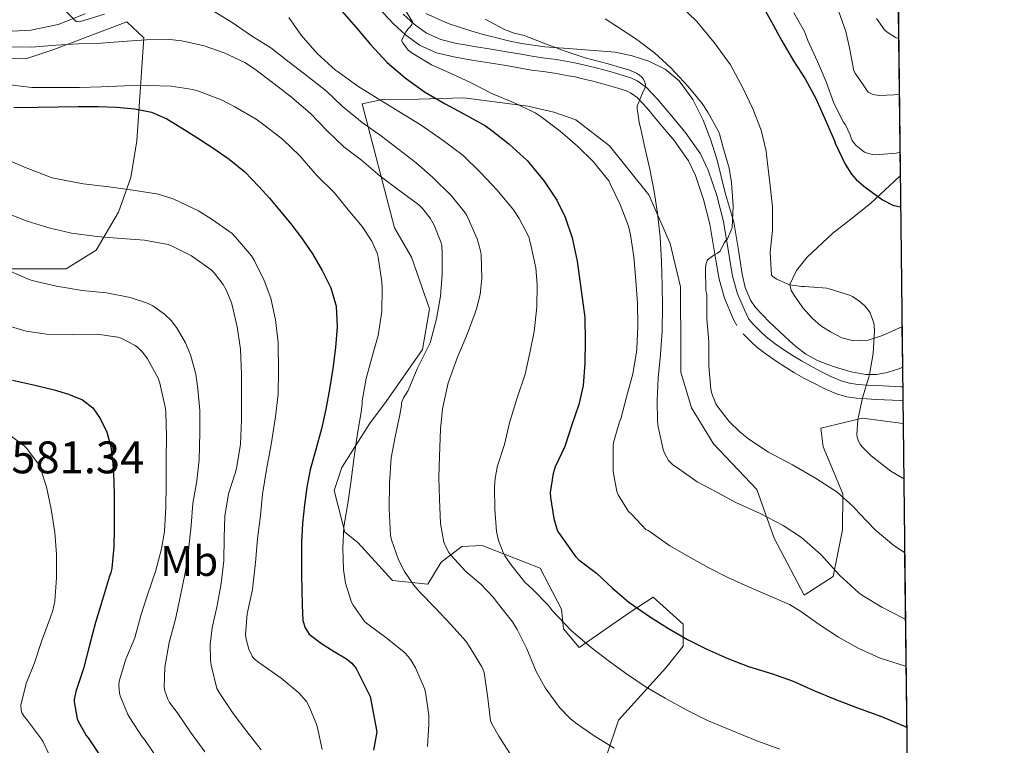
# Model space of a CAD drawing. Units: metres. Extents: x 576361 to 579809, y 4761246 to 4765911.
# Drawn here: x 579578 to 579809, y 4763245 to 4763415 of the extents above; entities that cross this region are included whole.
import ezdxf
from ezdxf.enums import TextEntityAlignment as Align

# ---------------------------------------------------------------- set-up
doc = ezdxf.new("R2010")
doc.units = ezdxf.units.M
doc.header["$MEASUREMENT"] = 0
doc.linetypes.add('DGN Style 3', pattern=[108.77482, 77.69630000000001, -31.07852])
for name, color, linetype, lineweight in [('Nivel 21', 7, 'Continuous', 0), ('Nivel 35', 7, 'Continuous', 0), ('Nivel 37', 7, 'Continuous', 0), ('Nivel 4', 7, 'Continuous', 0), ('Nivel 41', 7, 'Continuous', 0), ('Nivel 49', 7, 'Continuous', 0), ('Nivel 5', 7, 'Continuous', 0), ('Nivel 57', 7, 'Continuous', 0), ('Nivel 61', 7, 'Continuous', 0)]:
    doc.layers.add(name, color=color, linetype=linetype, lineweight=lineweight)
doc.styles.add('Style-Arial', font='txt')
doc.styles.add('Style-Arial Narrow', font='txt')

msp = doc.modelspace()

# ---------------------------------------------------------------- linework, layer by layer
at = {"layer": 'Nivel 21', "color": 7, "linetype": 'Continuous', "lineweight": 0}
for points in [[(579661.0899999999, 4763419.16, 521.05), (579665.9200000018, 4763414.09, 519.64), (579668.7100000009, 4763411.49, 518.94), (579672, 4763409.109999999, 518.23), (579675.9899999984, 4763407.310000001, 517.5), (579680.0399999991, 4763406.34, 516.84), (579682.2100000009, 4763405.949999999, 516.62), (579684.3099999987, 4763405.59, 516.57), (579688.3500000015, 4763404.93, 516.5600000000001), (579692.370000001, 4763404.27, 516.55), (579695.3200000003, 4763403.76, 516.54), (579698.3399999999, 4763403.24, 516.54), (579701.0799999982, 4763402.859999999, 516.42), (579703.7100000009, 4763402.5, 516.3), (579705.3399999999, 4763402.220000001, 516.29), (579707, 4763401.91, 516.28), (579708.5700000003, 4763401.6, 516.25), (579710.1099999994, 4763401.26, 516.23), (579712.4299999997, 4763400.689999999, 516.21), (579714.7600000016, 4763400.07, 516.1800000000001), (579716.9499999993, 4763399.439999999, 516.17), (579719.1400000006, 4763398.790000001, 516.17), (579720.5399999991, 4763398.359999999, 516.12), (579721.5899999999, 4763397.91, 515.96), (579723.1600000001, 4763396.779999999, 515.5), (579725.5100000016, 4763394.279999999, 514.65), (579727.9299999997, 4763391.32, 513.86), (579731.8900000006, 4763386.689999999, 512.85), (579735.1999999993, 4763381.890000001, 511.93), (579736.8299999982, 4763378.470000001, 511.37), (579738.7399999984, 4763372.82, 510.56), (579740.2699999996, 4763366.99, 509.83), (579741.6600000001, 4763358.57, 508.95), (579742.3900000006, 4763354.119999999, 508.53), (579743.6700000018, 4763349.640000001, 508.09), (579744.5199999996, 4763347.58, 507.85)], [(579576.3200000003, 4763412.35, 537.45), (579580.6999999993, 4763412.609999999, 536.8), (579587.120000001, 4763413.939999999, 535.77), (579593.4699999988, 4763416.43, 534.78)], [(579748.0300000012, 4763341.290000001, 507.34), (579749.0399999991, 4763340.300000001, 507.24), (579750.129999999, 4763339.210000001, 507.19), (579751.3900000006, 4763338.08, 507.19), (579753.7300000004, 4763336.310000001, 507.34), (579756.0599999987, 4763334.710000001, 507.46), (579758.0500000007, 4763333.4, 507.3), (579760.1000000015, 4763332.119999999, 506.98), (579762.3099999987, 4763330.890000001, 506.53), (579764.5100000016, 4763329.73, 506.1), (579767.120000001, 4763328.41, 505.85), (579770, 4763327.140000001, 505.61), (579772.3999999985, 4763326.470000001, 505.28), (579774.6999999993, 4763326.189999999, 504.94), (579777.0799999982, 4763326.02, 504.76), (579779.370000001, 4763325.869999999, 504.58), (579785, 4763325.58, 503.29), (579785.5700000003, 4763325.550000001, 503.15)]]:
    msp.add_polyline3d(points, dxfattribs=at)
at = {"layer": 'Nivel 21', "color": 7, "linetype": 'DGN Style 3', "lineweight": 0}
for points in [[(579668.1999999993, 4763416.380000001, 519.64), (579670.7699999996, 4763413.99, 518.94), (579673.629999999, 4763411.92, 518.23), (579677.0399999991, 4763410.380000001, 517.5), (579680.6999999993, 4763409.5, 516.84), (579682.7699999996, 4763409.140000001, 516.62), (579684.8399999999, 4763408.779999999, 516.57), (579688.870000001, 4763408.119999999, 516.5600000000001), (579692.8999999985, 4763407.449999999, 516.55), (579695.870000001, 4763406.939999999, 516.54), (579698.8399999999, 4763406.43, 516.54), (579701.5199999996, 4763406.060000001, 516.42), (579704.1999999993, 4763405.689999999, 516.3), (579705.9100000001, 4763405.4, 516.29), (579707.6099999994, 4763405.09, 516.28), (579709.2300000004, 4763404.76, 516.25), (579710.8399999999, 4763404.41, 516.23), (579713.2399999984, 4763403.82, 516.21), (579715.620000001, 4763403.18, 516.1800000000001), (579717.8500000015, 4763402.550000001, 516.17), (579720.0700000003, 4763401.890000001, 516.17), (579721.6700000018, 4763401.4, 516.12), (579723.1900000013, 4763400.73, 515.96), (579725.3000000007, 4763399.220000001, 515.5), (579727.9400000013, 4763396.42, 514.65), (579730.4100000001, 4763393.390000001, 513.86), (579734.4499999993, 4763388.66, 512.85), (579738.0100000016, 4763383.52, 511.93), (579739.8299999982, 4763379.689999999, 511.37), (579741.8399999999, 4763373.74, 510.56), (579743.4299999997, 4763367.66, 509.83), (579744.8500000015, 4763359.1, 508.95), (579745.5500000007, 4763354.83, 508.53), (579746.7300000004, 4763350.699999999, 508.09), (579747.4899999984, 4763348.859999999, 507.85), (579748.3099999987, 4763347.040000001, 507.64), (579748.8299999982, 4763345.869999999, 507.54), (579749.4200000018, 4763344.720000001, 507.45), (579750.3000000007, 4763343.6, 507.34), (579751.3200000003, 4763342.59, 507.24), (579752.3599999994, 4763341.550000001, 507.19), (579753.4499999993, 4763340.57, 507.19), (579755.620000001, 4763338.93, 507.34), (579757.8599999994, 4763337.390000001, 507.46), (579759.7899999991, 4763336.119999999, 507.3), (579761.7399999984, 4763334.91, 506.98), (579763.8500000015, 4763333.73, 506.53), (579765.9899999984, 4763332.6, 506.1), (579768.5, 4763331.33, 505.85), (579771.1000000015, 4763330.189999999, 505.61), (579773.0300000012, 4763329.65, 505.28), (579775.0199999996, 4763329.4, 504.94), (579777.2899999991, 4763329.24, 504.76), (579779.5599999987, 4763329.1, 504.58), (579785.1799999997, 4763328.810000001, 503.29), (579785.5300000012, 4763328.790000001, 503.2)], [(579744.5199999996, 4763347.58, 507.85), (579745.3599999994, 4763345.720000001, 507.64), (579745.9100000001, 4763344.48, 507.54), (579746.5399999991, 4763343.25, 507.45)]]:
    msp.add_polyline3d(points, dxfattribs=at)
at = {"layer": 'Nivel 35', "color": 92, "linetype": 'DGN Style 3', "lineweight": 0}
for points in [[(579785.4800000004, 4763333.42, 507.46), (579784.870000001, 4763333.16, 507.58), (579781.9299999997, 4763332.199999999, 508.07), (579779.4100000001, 4763331.68, 508.33), (579776.8900000006, 4763331.68, 508.58), (579773.4299999997, 4763332.359999999, 508.93), (579769.9899999984, 4763333.359999999, 509.29), (579767.7199999988, 4763334.109999999, 509.56), (579765.5300000012, 4763335, 509.86), (579762.8299999982, 4763336.5, 510.34), (579760.3599999994, 4763338.35, 510.79), (579759.0100000016, 4763339.550000001, 510.96), (579757.6900000013, 4763340.779999999, 511.11), (579754.25, 4763344.029999999, 511.58), (579750.9699999988, 4763347.449999999, 512.15), (579749.75, 4763349.199999999, 512.5600000000001), (579748.5700000003, 4763352.140000001, 513.38), (579747.8000000007, 4763355.25, 514.12), (579746.8999999985, 4763361.41, 515.16), (579745.8599999994, 4763367.529999999, 516.22), (579744.8500000015, 4763370.949999999, 516.92), (579743.8500000015, 4763374.380000001, 517.62), (579742.9200000018, 4763378.210000001, 518.19), (579741.9899999984, 4763382.040000001, 518.6), (579740.4699999988, 4763386.790000001, 518.98), (579738.629999999, 4763391.470000001, 519.21), (579736.2600000016, 4763396.279999999, 519.04), (579733.0199999996, 4763400.67, 518.9), (579729.7300000004, 4763403.449999999, 519.4), (579725.8999999985, 4763405.32, 519.9), (579722, 4763406.6, 519.97), (579718.0199999996, 4763407.439999999, 520.07), (579706.9699999988, 4763408.279999999, 520.67), (579701.4499999993, 4763408.65, 520.99), (579695.9800000004, 4763409.449999999, 521.34), (579692.9299999997, 4763410.130000001, 521.55), (579689.8999999985, 4763410.859999999, 521.82), (579686.9800000004, 4763411.619999999, 522.25), (579684.0899999999, 4763412.41, 522.6800000000001), (579678.7300000004, 4763414.17, 523.15), (579673.5300000012, 4763416.540000001, 523.64)], [(579559.629999999, 4763406.1, 551.21), (579579.5300000012, 4763405.9, 548.33), (579586.0599999987, 4763408.08, 547.11), (579603.2100000009, 4763414.540000001, 546.34), (579607.2399999984, 4763410.77, 546.73), (579605.5799999982, 4763386.58, 556.52), (579604.1700000018, 4763378, 557.99), (579601.2899999991, 4763369.869999999, 561), (579596.0399999991, 4763360.91, 563.5600000000001), (579589, 4763356.5, 564.65), (579574.9899999984, 4763356.5, 566.5)], [(579715.9100000001, 4763241.869999999, 539.1800000000001), (579718.7899999991, 4763250.51, 536.8100000000001), (579729.9299999997, 4763262.800000001, 533.42), (579733.9600000009, 4763267.859999999, 533.35), (579733.9600000009, 4763273.040000001, 531.4300000000001), (579726.9200000018, 4763279.380000001, 531.5), (579721.4800000004, 4763275.92, 532.52), (579709.5100000016, 4763267.6, 536.04), (579705.8599999994, 4763271.949999999, 535.98), (579705.3500000015, 4763276.560000001, 535.91), (579700.3599999994, 4763286.220000001, 535.98), (579686.7300000004, 4763291.540000001, 540.71), (579681.9899999984, 4763291.34, 542.89), (579677.129999999, 4763287.630000001, 545.26), (579673.9899999984, 4763282.449999999, 545.77), (579665.6700000018, 4763283.34, 546.66), (579657.5399999991, 4763292.24, 549.86), (579654.4699999988, 4763294.67, 551.27), (579651.9800000004, 4763304.460000001, 553), (579653.7699999996, 4763309.84, 552.6800000000001), (579660.2300000004, 4763320.140000001, 552.5500000000001), (579664.1999999993, 4763325.390000001, 551.4), (579672.7100000009, 4763337.550000001, 551.02), (579674.379999999, 4763347.15, 550.82), (579670.1499999985, 4763359.25, 550.63), (579666.120000001, 4763366.16, 549.8000000000001), (579658.5, 4763395.279999999, 541.48), (579663.3000000007, 4763396.300000001, 538.98), (579671.75, 4763396.43, 536.62), (579682.4400000013, 4763396.689999999, 533.9300000000001), (579697.4800000004, 4763394.77, 529.51), (579703.5599999987, 4763393.359999999, 527.4), (579708.7399999984, 4763391.57, 525.67), (579716.620000001, 4763385.42, 523.82), (579725.8999999985, 4763373.9, 522.28), (579730.9499999993, 4763362.449999999, 520.74), (579733.3200000003, 4763352.33, 519.27), (579733.379999999, 4763336.85, 518.89), (579733.379999999, 4763332.300000001, 518.95), (579735.9400000013, 4763323.92, 518.95), (579741.0599999987, 4763315.41, 518.57), (579751.2399999984, 4763304.720000001, 517.8), (579755.3399999999, 4763293.26, 518.7), (579762.379999999, 4763279.890000001, 519.72), (579769.2199999988, 4763284.300000001, 518.7), (579771.3999999985, 4763295.25, 516.78), (579771.4600000009, 4763303.689999999, 516.52), (579766.8599999994, 4763314.699999999, 514.86), (579766.2800000012, 4763319.119999999, 515.05), (579776.1400000006, 4763321.42, 515.24), (579785.6400000006, 4763320.210000001, 515.29)], [(579784.9600000009, 4763378.35, 506.31), (579784.8200000003, 4763378.210000001, 506.35), (579778.0700000003, 4763371.98, 508.09), (579773.6499999985, 4763368.460000001, 508.89), (579769.1400000006, 4763364.91, 509.58), (579763.0700000003, 4763359.24, 510.42), (579760.620000001, 4763356.119999999, 510.78), (579759.0599999987, 4763352.84, 511.1), (579759.3399999999, 4763351.470000001, 511.18), (579760.2300000004, 4763350.08, 511.21), (579762.1099999994, 4763347.380000001, 511.19), (579764.25, 4763344.91, 511.16), (579766.3099999987, 4763343.18, 511.13), (579768.6000000015, 4763341.710000001, 511.1), (579771.2699999996, 4763340.35, 511.04), (579774.0199999996, 4763339.609999999, 510.92), (579777.4200000018, 4763339.810000001, 510.7), (579780.7800000012, 4763340.859999999, 510.44), (579785.370000001, 4763342.9, 510.03)]]:
    msp.add_polyline3d(points, dxfattribs=at)
at = {"layer": 'Nivel 4', "color": 30, "linetype": 'Continuous', "lineweight": 30, "flags": 128}
for points, elevation in [([(579752.2100000009, 4763419.060000001), (579754.7399999984, 4763414.52), (579757.1600000001, 4763410.1), (579759.9200000018, 4763405.41), (579762.6099999994, 4763401.17), (579765.1400000006, 4763396.550000001), (579767.3599999994, 4763391.619999999), (579769.4899999984, 4763386.630000001), (579769.7199999988, 4763386.08), (579772.0399999991, 4763381.119999999), (579773.5599999987, 4763378.77), (579774.629999999, 4763377.52), (579776.4200000018, 4763375.939999999), (579780.8000000007, 4763372.74), (579783.3999999985, 4763371.439999999), (579783.9400000013, 4763371.32), (579785.0399999991, 4763371.119999999)], 500), ([(579653.75, 4763417.029999999), (579657.1099999994, 4763413.189999999), (579660.5300000012, 4763409.27), (579664.4200000018, 4763405), (579668.6099999994, 4763401.4), (579673.1700000018, 4763398.130000001), (579678.0500000007, 4763395.279999999), (579683.1600000001, 4763392.58), (579687.5199999996, 4763390.130000001), (579688.9800000004, 4763389.060000001), (579693.0100000016, 4763385.880000001), (579697.3299999982, 4763381.960000001), (579697.7199999988, 4763381.48), (579701.2800000012, 4763377.119999999), (579704.2800000012, 4763372.640000001), (579706.2100000009, 4763368.689999999), (579707.9200000018, 4763363.800000001), (579709.0899999999, 4763358.34), (579710.8500000015, 4763345.09), (579710.9499999993, 4763339.52), (579710.879999999, 4763334.279999999), (579710.4499999993, 4763329.140000001), (579709.4400000013, 4763324.689999999), (579707.75, 4763319.68), (579706.129999999, 4763314.77), (579703.9100000001, 4763310), (579703.4400000013, 4763308.449999999), (579702.7199999988, 4763304), (579702.7600000016, 4763302.84), (579703.5599999987, 4763297.890000001), (579704.3900000006, 4763295.109999999), (579704.6400000006, 4763294.609999999), (579705.620000001, 4763293.24), (579708.629999999, 4763288.98), (579709.4600000009, 4763288.199999999), (579713.620000001, 4763285.01), (579717.379999999, 4763281.540000001), (579721.1999999993, 4763278.23), (579726.0700000003, 4763274.84), (579730.5100000016, 4763272.050000001), (579735.0100000016, 4763269.48), (579739.4899999984, 4763267.199999999), (579744.4800000004, 4763265), (579749.3000000007, 4763263.09), (579754.9899999984, 4763261.43), (579759.7800000012, 4763259.699999999), (579764.6900000013, 4763257.460000001), (579769.620000001, 4763255.439999999), (579774.9600000009, 4763253.380000001), (579780.5399999991, 4763251.4), (579785.2199999988, 4763249.4), (579786.4699999988, 4763248.890000001)], 525), ([(579576.7100000009, 4763394.529999999), (579577.6799999997, 4763394.439999999), (579582.4100000001, 4763394.51), (579587.1400000006, 4763394.58), (579591.8000000007, 4763394.640000001), (579596.4699999988, 4763394.699999999), (579600.8000000007, 4763394.550000001), (579605.120000001, 4763394.1), (579609.0100000016, 4763393.300000001), (579612.6600000001, 4763391.75), (579616.1099999994, 4763389.67)], 550), ([(579616.1099999994, 4763389.67), (579619.4899999984, 4763387.51), (579623.4299999997, 4763384.960000001), (579627.3200000003, 4763382.33), (579630.9699999988, 4763379.300000001), (579634.2899999991, 4763375.890000001), (579636.75, 4763373.140000001), (579639.1400000006, 4763370.33), (579641.7699999996, 4763367.08), (579644.3200000003, 4763363.779999999), (579646.8599999994, 4763360.060000001), (579649.1600000001, 4763356.130000001), (579651.1999999993, 4763352.060000001), (579652.4400000013, 4763347.75), (579652.6700000018, 4763342.880000001), (579652.2600000016, 4763338.02), (579651.6400000006, 4763333.140000001), (579650.879999999, 4763328.279999999), (579649.9899999984, 4763323.6), (579649, 4763318.949999999), (579647.6700000018, 4763314.130000001), (579646.3399999999, 4763309.300000001), (579645.5399999991, 4763305.23), (579644.9600000009, 4763301.130000001), (579644.5, 4763296.73), (579644.2800000012, 4763292.33), (579644.2800000012, 4763288.51), (579644.3099999987, 4763284.699999999), (579644.3500000015, 4763281.109999999), (579644.4200000018, 4763277.529999999), (579644.620000001, 4763273.949999999), (579645.1099999994, 4763272.24), (579646.1000000015, 4763270.699999999), (579648.9699999988, 4763268.49), (579651.9400000013, 4763266.68), (579654.8200000003, 4763264.91), (579656.1400000006, 4763263.92), (579657.1099999994, 4763262.65), (579658.75, 4763259.34), (579660.3900000006, 4763256.040000001), (579662, 4763247.77), (579661.1900000013, 4763243.470000001)], 550), ([(579576.3999999985, 4763330.42), (579581.2899999991, 4763329.25), (579586.1999999993, 4763328.119999999), (579589.5500000007, 4763327.119999999), (579592.8200000003, 4763325.74), (579595.2199999988, 4763323.890000001), (579597.0100000016, 4763321.380000001), (579598.5599999987, 4763318.16), (579599.4400000013, 4763314.790000001), (579599.9600000009, 4763310.75), (579600.2100000009, 4763306.699999999), (579600.2800000012, 4763303.109999999), (579600.2899999991, 4763299.529999999), (579600.2399999984, 4763295.380000001), (579600.1799999997, 4763291.24), (579599.75, 4763286.220000001), (579599.4899999984, 4763285.1), (579599.1999999993, 4763284.359999999), (579597.4899999984, 4763278.869999999), (579595.879999999, 4763273.42), (579594.4699999988, 4763268.119999999), (579593.0899999999, 4763262.630000001), (579591.25, 4763257.220000001), (579590.879999999, 4763255.35), (579590.8999999985, 4763254.84), (579591.5899999999, 4763250.859999999), (579591.8099999987, 4763250.279999999), (579593.6999999993, 4763246.9), (579594.1499999985, 4763246.34), (579597.2699999996, 4763241.67)], 575)]:
    msp.add_lwpolyline(points, dxfattribs=dict(at, elevation=elevation))
at = {"layer": 'Nivel 49', "color": 7, "linetype": 'Continuous', "lineweight": 0, "extrusion": (-0.001608643386068644, 0.1370379566509133, 0.9905644909360516), "elevation": 652332.5013053585, "flags": 128}
msp.add_lwpolyline([(-635656.8936680481, -4711402.70835666), (-635656.8936680481, -4711297.781154754)], dxfattribs=at)
at = {"layer": 'Nivel 49', "color": 7, "linetype": 'Continuous', "lineweight": 0, "extrusion": (0.003035658649326198, -0.2616185817782941, 0.9651665672022001), "elevation": -1243926.719644243, "flags": 128}
msp.add_lwpolyline([(635013.479298234, 4590750.604818529), (635013.479298234, 4590740.782018522)], dxfattribs=at)
at = {"layer": 'Nivel 49', "color": 7, "linetype": 'Continuous', "lineweight": 0, "extrusion": (-0.00281370152530693, 0.242335626608181, 0.9701883977662003), "elevation": 1153190.772465628, "flags": 128}
msp.add_lwpolyline([(-635048.6180665307, -4614351.023910118), (-635048.618066527, -4614239.161807064)], dxfattribs=at)
at = {"layer": 'Nivel 5', "color": 30, "linetype": 'Continuous', "lineweight": 0, "flags": 128}
for points, elevation in [([(579733.0399999991, 4763418.6), (579737.1900000013, 4763414.609999999), (579741.2699999996, 4763409.699999999), (579745.0799999982, 4763404.42), (579748.1000000015, 4763398.92), (579750.3399999999, 4763394.130000001), (579752.2800000012, 4763389.109999999), (579753.4899999984, 4763384.199999999), (579753.7300000004, 4763382), (579754.3200000003, 4763376.720000001), (579754.9299999997, 4763371.09), (579754.9299999997, 4763365.57), (579754.4200000018, 4763360.449999999), (579754.7100000009, 4763355.060000001), (579755.1400000006, 4763354.68), (579756, 4763354.119999999), (579758.370000001, 4763353), (579759.0599999987, 4763352.790000001), (579761.75, 4763352.4), (579762.4499999993, 4763352.4), (579767.75, 4763352), (579768.3099999987, 4763351.859999999), (579773.0799999982, 4763350.34)], 505), ([(579588.9600000009, 4763416.98), (579591.3200000003, 4763414.6), (579592.120000001, 4763414.58), (579592.6099999994, 4763414.689999999), (579597.9699999988, 4763416.33)], 535), ([(579623.2399999984, 4763417.33), (579627.7600000016, 4763414.52), (579632.5300000012, 4763411.25), (579637.0399999991, 4763408.449999999), (579641.3500000015, 4763405.08), (579645.7600000016, 4763401.720000001), (579650.1799999997, 4763398.279999999), (579653.8599999994, 4763394.76), (579658.5599999987, 4763390.93), (579663.0799999982, 4763387.67), (579667.1700000018, 4763384.6), (579671.2399999984, 4763381.43), (579675.0399999991, 4763378.040000001), (579679.5599999987, 4763373.68), (579682.7699999996, 4763369.73), (579683.1700000018, 4763369.08), (579685.5899999999, 4763363.6), (579686.370000001, 4763360.74), (579686.5, 4763359.84), (579686.629999999, 4763354.23)], 535), ([(579668.7399999984, 4763417.25), (579670.3599999994, 4763414.52), (579670.1799999997, 4763413.92), (579669.8399999999, 4763413.41), (579669.3000000007, 4763412.85), (579668.8999999985, 4763412.279999999), (579667.8099999987, 4763410.199999999), (579668.1000000015, 4763409.59), (579669.3200000003, 4763407.91), (579670.0399999991, 4763407.380000001), (579674.8500000015, 4763404.48), (579679.6000000015, 4763402.310000001), (579684.1600000001, 4763400.199999999), (579689.1900000013, 4763397.619999999), (579694.0799999982, 4763395.6), (579699.1999999993, 4763393.189999999), (579700.629999999, 4763392.24), (579705.0300000012, 4763388.880000001)], 520), ([(579759.9699999988, 4763416.640000001), (579762.4400000013, 4763412.290000001), (579763.2800000012, 4763410.16), (579765.5700000003, 4763405.24), (579767.5700000003, 4763400.449999999), (579769.3999999985, 4763395.43), (579771.6700000018, 4763391), (579772.0799999982, 4763390.390000001), (579773.2199999988, 4763388.040000001), (579773.3500000015, 4763387.49), (579773.6999999993, 4763386.68), (579774.0399999991, 4763386.119999999), (579774.629999999, 4763385.48), (579776.5500000007, 4763383.91), (579777.4899999984, 4763383.59), (579778.4200000018, 4763383.4), (579779.1600000001, 4763383.35), (579784.0500000007, 4763383.710000001), (579784.7600000016, 4763383.869999999), (579784.8900000006, 4763383.92)], 495), ([(579770.4699999988, 4763417.119999999), (579772.2300000004, 4763412.27), (579773.0300000012, 4763408.449999999), (579774.0799999982, 4763403.060000001), (579774.3599999994, 4763402.470000001), (579777.4100000001, 4763398), (579778.3399999999, 4763397.540000001), (579779.0300000012, 4763397.380000001)], 490), ([(579641.3200000003, 4763415.6), (579644.1999999993, 4763411.439999999), (579647.9699999988, 4763407.09), (579652.2399999984, 4763403.199999999), (579652.9600000009, 4763402.710000001), (579657.4800000004, 4763399.460000001), (579662.0799999982, 4763396.630000001), (579667.120000001, 4763393.48), (579672.4200000018, 4763390.26), (579677.6000000015, 4763386.689999999), (579682.2800000012, 4763383.119999999), (579686.3599999994, 4763379.189999999), (579690.2600000016, 4763374.98)], 530), ([(579687.4600000009, 4763415.17), (579692.0199999996, 4763412.74), (579694.2399999984, 4763411.890000001), (579696.6099999994, 4763411.33), (579701.2399999984, 4763409.560000001), (579706.2100000009, 4763407.68), (579710.9499999993, 4763406.07), (579716.3399999999, 4763404.720000001), (579721.3599999994, 4763403.24), (579723.0399999991, 4763402.48), (579723.6999999993, 4763402.050000001), (579724.2399999984, 4763401.540000001), (579724.6099999994, 4763401.08), (579724.9299999997, 4763400.42), (579725.0899999999, 4763399.76), (579725.0399999991, 4763399.220000001), (579724.870000001, 4763398.710000001), (579724.5500000007, 4763398.16), (579723.1400000006, 4763394.710000001), (579723.1400000006, 4763394.119999999), (579723.6799999997, 4763390.550000001), (579723.8399999999, 4763390.040000001), (579724.9800000004, 4763385.029999999), (579726.120000001, 4763379.960000001), (579727.1900000013, 4763374.689999999), (579727.9100000001, 4763369.6)], 515), ([(579715.6499999985, 4763415.27), (579718.5, 4763413.41), (579723.0899999999, 4763410.4), (579727.25, 4763407.25), (579731.0399999991, 4763403.720000001), (579735.1099999994, 4763399.33), (579738.4400000013, 4763395.380000001), (579739.75, 4763393.32), (579742.2300000004, 4763388.949999999), (579742.5, 4763388.279999999), (579743.3000000007, 4763385.25), (579744.7699999996, 4763380.18), (579745.3000000007, 4763376.790000001), (579745.7300000004, 4763371.25), (579745.4600000009, 4763366.24), (579745.2800000012, 4763365.619999999), (579744.3900000006, 4763363.59), (579743.9600000009, 4763363.16), (579743.5899999999, 4763362.630000001), (579743.3999999985, 4763362.1)], 510), ([(579779.4100000001, 4763415.33), (579781.2800000012, 4763412.66), (579781.9400000013, 4763412.1), (579783.879999999, 4763410.880000001), (579784.5799999982, 4763410.65)], 485), ([(579575.5399999991, 4763408.710000001), (579580.9299999997, 4763408.630000001), (579586.5799999982, 4763409.050000001), (579591.8000000007, 4763409.380000001), (579597.1700000018, 4763409.560000001), (579602.1999999993, 4763409.91), (579607.8000000007, 4763410.33), (579613.3599999994, 4763410.41), (579616.1499999985, 4763410.09), (579621.4400000013, 4763408.93), (579626.0799999982, 4763407.25), (579630.9299999997, 4763405.01), (579632.9800000004, 4763403.689999999), (579637.8099999987, 4763400.1)], 540), ([(579637.8099999987, 4763400.1), (579641.9699999988, 4763396.84), (579646.3999999985, 4763393.01), (579650.3099999987, 4763388.949999999), (579654.2600000016, 4763385.220000001), (579658.3900000006, 4763382.040000001), (579662.7699999996, 4763378.310000001), (579667.3999999985, 4763374.84), (579671.8599999994, 4763371.57), (579672.7399999984, 4763370.710000001), (579674.5, 4763368.439999999), (579675.4600000009, 4763366.82), (579677.120000001, 4763362.68), (579677.25, 4763361.99), (579677.3200000003, 4763360.23), (579677.3200000003, 4763355.199999999), (579676.9600000009, 4763350.119999999), (579676.0399999991, 4763344.76), (579674.4800000004, 4763339.189999999), (579673.9600000009, 4763338.040000001), (579671.4600000009, 4763333.029999999), (579669.3200000003, 4763327.99), (579668.2800000012, 4763326.23), (579667.7800000012, 4763325.029999999), (579667.7600000016, 4763324.42), (579667.4100000001, 4763322.210000001), (579666.2899999991, 4763317.109999999), (579665.3599999994, 4763312.1), (579664.9600000009, 4763306.18), (579664.8500000015, 4763300.15), (579665.2199999988, 4763293.880000001), (579665.4299999997, 4763292.890000001), (579667.0599999987, 4763288.210000001), (579668.4499999993, 4763285.460000001), (579670.6600000001, 4763282.23), (579672.120000001, 4763280.58), (579675.7199999988, 4763276.93), (579679.4100000001, 4763272.970000001), (579682.9800000004, 4763268.970000001), (579683.6999999993, 4763267.91), (579686.6700000018, 4763263.029999999), (579687.1099999994, 4763261.93), (579687.3000000007, 4763261.17), (579688.0799999982, 4763255.65), (579688.6700000018, 4763250.369999999), (579688.9800000004, 4763249.619999999), (579690.629999999, 4763246.74), (579693.8900000006, 4763241.779999999)], 540), ([(579575.1700000018, 4763399.83), (579580.9200000018, 4763399.1), (579581.7800000012, 4763399.1), (579586.9200000018, 4763399.109999999), (579592.120000001, 4763399.109999999), (579597.2199999988, 4763399.32), (579602.7199999988, 4763399.529999999), (579608.2800000012, 4763399.640000001), (579613.6499999985, 4763399.43), (579618.7699999996, 4763398.630000001), (579620.1000000015, 4763398.25), (579625.6400000006, 4763396.15), (579628.5799999982, 4763394.58), (579633.6000000015, 4763391.73), (579635.4100000001, 4763390.359999999), (579639.8900000006, 4763386.92), (579643.8900000006, 4763383.050000001), (579647.9600000009, 4763378.42), (579651.9699999988, 4763374.439999999), (579655.2199999988, 4763370.41), (579658.5300000012, 4763366.48), (579660.8000000007, 4763363), (579662.0399999991, 4763360.199999999), (579662.2800000012, 4763359.300000001), (579663.1900000013, 4763353.48), (579663.2399999984, 4763352.01), (579663.120000001, 4763346.529999999), (579662.2899999991, 4763340.85)], 545), ([(579779.0300000012, 4763397.380000001), (579780.129999999, 4763397.27), (579783.5399999991, 4763397.380000001), (579784.7300000004, 4763397.57)], 490), ([(579705.0300000012, 4763388.880000001), (579709.1099999994, 4763385.359999999), (579712.8000000007, 4763381.73), (579716.4800000004, 4763377.17), (579716.8500000015, 4763376.5), (579719.1400000006, 4763371.65), (579721.120000001, 4763366.529999999), (579721.5700000003, 4763364.529999999), (579722.3399999999, 4763359.35), (579722.879999999, 4763353.800000001), (579723.2399999984, 4763348.48), (579723.3000000007, 4763343.09), (579723.0799999982, 4763337.83), (579723.0100000016, 4763336.98), (579722.1499999985, 4763331.84), (579720.7600000016, 4763326.74), (579719.3200000003, 4763321.279999999), (579719.0399999991, 4763320.630000001), (579717.5599999987, 4763315.720000001), (579717.5100000016, 4763314.92), (579717.5399999991, 4763308.960000001), (579718.3599999994, 4763304.26), (579718.7100000009, 4763303.43), (579721.1400000006, 4763299.560000001), (579721.7899999991, 4763298.880000001), (579725.2800000012, 4763295.24), (579725.7800000012, 4763295.08), (579726.1900000013, 4763294.76), (579730.8200000003, 4763291.460000001), (579735.3599999994, 4763288.9), (579739.8399999999, 4763286.359999999), (579744.4299999997, 4763284.02), (579749.1400000006, 4763281.92), (579753.8399999999, 4763279.890000001), (579758.9899999984, 4763277.67), (579761.5500000007, 4763276.15), (579765.9200000018, 4763272.960000001), (579770.5, 4763270), (579775.120000001, 4763267.41), (579780.2899999991, 4763265.109999999), (579785.9499999993, 4763263.25), (579786.3000000007, 4763263.189999999)], 520), ([(579574.9299999997, 4763382.199999999), (579579.5700000003, 4763380.300000001), (579585.7300000004, 4763377.91), (579586.879999999, 4763377.640000001), (579593.0100000016, 4763376.470000001), (579599.0300000012, 4763375.77), (579605.1600000001, 4763374.970000001), (579610.6400000006, 4763374.040000001), (579614.2800000012, 4763372.869999999), (579620.0399999991, 4763370.18), (579623.3000000007, 4763368.130000001)], 555), ([(579690.2600000016, 4763374.98), (579694.1000000015, 4763370.42), (579695.3999999985, 4763368.359999999), (579697.8000000007, 4763363.92), (579697.879999999, 4763363.300000001), (579698.129999999, 4763362.449999999), (579699.3200000003, 4763356.800000001), (579699.620000001, 4763352.800000001), (579699.5599999987, 4763347.560000001), (579698.9200000018, 4763341.810000001), (579697.9600000009, 4763336.77), (579696.870000001, 4763331.76), (579694.8500000015, 4763325.970000001), (579693.1900000013, 4763320.369999999), (579691.9600000009, 4763315.27), (579690.3099999987, 4763310.25), (579689.7600000016, 4763307.4), (579689.6700000018, 4763305.210000001), (579689.6999999993, 4763300.050000001), (579690.129999999, 4763294.869999999), (579690.6099999994, 4763292.74), (579691.6499999985, 4763289.890000001), (579692.0799999982, 4763289.08), (579693.4800000004, 4763287.09), (579696.7399999984, 4763282.93), (579698.6099999994, 4763281.17), (579702.2600000016, 4763277.560000001), (579703.3000000007, 4763276.210000001), (579707.629999999, 4763271.57), (579712.3500000015, 4763267.560000001), (579716.3500000015, 4763264.550000001), (579720.3900000006, 4763261.560000001), (579725.2699999996, 4763258.279999999), (579729.75, 4763255.68), (579734.8500000015, 4763252.85), (579739.7100000009, 4763250.470000001), (579745.1999999993, 4763248.130000001), (579751.2600000016, 4763245.65), (579756.6700000018, 4763243.73)], 530), ([(579575.4600000009, 4763369.460000001), (579579.8299999982, 4763367.74), (579584.879999999, 4763366.140000001), (579590.2100000009, 4763364.939999999), (579596.2800000012, 4763364.17), (579601.9100000001, 4763363.689999999), (579607.4100000001, 4763363.300000001), (579612.9800000004, 4763362.220000001), (579613.9200000018, 4763361.859999999), (579618.3999999985, 4763359.59), (579623.0599999987, 4763356.290000001), (579623.7300000004, 4763355.619999999), (579625.8399999999, 4763352.869999999), (579626.5599999987, 4763351.640000001), (579627.8599999994, 4763348.58), (579628, 4763348.040000001), (579629.1999999993, 4763342.93), (579629.9600000009, 4763337.67), (579630.1799999997, 4763331.77), (579630.1999999993, 4763326.15), (579630.1999999993, 4763320.970000001), (579629.9400000013, 4763315.369999999), (579629.0100000016, 4763309.66), (579628.6600000001, 4763308.540000001), (579627.1600000001, 4763303.67), (579626.2899999991, 4763298.439999999), (579626.1000000015, 4763293.34), (579626.0500000007, 4763287.98), (579625.4400000013, 4763282.65), (579624.4800000004, 4763277.43), (579623.25, 4763272.23), (579622.8200000003, 4763268.279999999), (579622.870000001, 4763264.699999999), (579623.0599999987, 4763263.449999999), (579624.370000001, 4763257.93), (579625.1099999994, 4763256.779999999), (579628.2300000004, 4763252.060000001), (579631.4600000009, 4763247.880000001), (579634.7699999996, 4763243.529999999)], 560), ([(579623.3000000007, 4763368.130000001), (579627.9899999984, 4763364.810000001), (579628.7899999991, 4763364.01), (579632.5300000012, 4763359.57), (579633.120000001, 4763358.609999999), (579635.5399999991, 4763353.83), (579637.0399999991, 4763349.609999999), (579638.1799999997, 4763344.57), (579638.8000000007, 4763339.27), (579638.8500000015, 4763332.449999999), (579638.8000000007, 4763327.060000001), (579638.2100000009, 4763321.75), (579637.120000001, 4763315.26), (579636.0700000003, 4763309.369999999), (579635.1099999994, 4763303.619999999), (579634.6799999997, 4763298.619999999), (579633.9400000013, 4763293.109999999), (579633.5100000016, 4763287.58), (579632.870000001, 4763282.01), (579632.7399999984, 4763281.210000001), (579631.5100000016, 4763275.48), (579631.1400000006, 4763270.58), (579631.2800000012, 4763269.540000001), (579631.9400000013, 4763267.16), (579632.6600000001, 4763265.560000001), (579633.0799999982, 4763265), (579633.9100000001, 4763264.26), (579635.25, 4763263.369999999), (579639.5399999991, 4763260.390000001), (579643.6499999985, 4763256.939999999), (579645.4600000009, 4763254.869999999), (579646.0199999996, 4763253.9), (579647.8399999999, 4763249.540000001), (579648.0500000007, 4763248.74), (579649.120000001, 4763243.59)], 555), ([(579727.9100000001, 4763369.6), (579728.5300000012, 4763363.970000001), (579728.8500000015, 4763358.279999999), (579729, 4763352.640000001), (579729.1400000006, 4763347.59), (579729.0300000012, 4763341.99), (579728.6400000006, 4763336.42), (579728.120000001, 4763330.880000001), (579727.879999999, 4763325.720000001), (579727.9400000013, 4763320.68), (579728.0700000003, 4763319.4), (579729.25, 4763314.07), (579729.5599999987, 4763313.25), (579730.5500000007, 4763311.52), (579731.5599999987, 4763310.529999999), (579732.3999999985, 4763309.91), (579737.2800000012, 4763306.5), (579741.6999999993, 4763304.16), (579746.3399999999, 4763301.65), (579752.0500000007, 4763299.09), (579757.4899999984, 4763296.26), (579761.7800000012, 4763293.43), (579766.4200000018, 4763289.33), (579770.7399999984, 4763284.560000001), (579775.2300000004, 4763280.390000001), (579776.1099999994, 4763279.779999999), (579780.629999999, 4763277.029999999), (579785.7899999991, 4763274.390000001), (579786.1700000018, 4763274.25)], 515), ([(579743.3999999985, 4763362.1), (579742.5799999982, 4763360.630000001), (579742.0199999996, 4763360.23), (579741.4400000013, 4763359.939999999), (579739.6700000018, 4763358.630000001), (579739.3599999994, 4763357.810000001), (579739.25, 4763356.790000001), (579739.3299999982, 4763351.439999999), (579739.5100000016, 4763350.5), (579739.5199999996, 4763349.890000001), (579739.5599999987, 4763344.76), (579739.9600000009, 4763339.359999999), (579740.0199999996, 4763333.779999999), (579740.4699999988, 4763328.24), (579740.7100000009, 4763327.27), (579741.6799999997, 4763324.84), (579742.0799999982, 4763324.15), (579744.7699999996, 4763320.68), (579747.25, 4763318.210000001), (579749.379999999, 4763316.560000001), (579754.0199999996, 4763313.48), (579759.620000001, 4763310.470000001), (579765.0700000003, 4763307.33), (579769.4699999988, 4763304.58), (579770.1099999994, 4763304.130000001), (579773.9499999993, 4763300.720000001), (579775.3599999994, 4763299.109999999), (579779.0899999999, 4763295.220000001), (579783.4899999984, 4763291.540000001), (579785.9899999984, 4763289.91)], 510), ([(579573.8399999999, 4763356.84), (579579.8599999994, 4763354.15), (579581.0100000016, 4763353.800000001), (579586.6900000013, 4763352.439999999), (579592.7600000016, 4763351.42), (579598.4499999993, 4763350.890000001), (579604.0399999991, 4763349.83), (579608.1000000015, 4763348.49), (579609.3500000015, 4763347.85), (579612.0700000003, 4763345.91), (579613.6999999993, 4763344.310000001), (579615.0899999999, 4763342.5), (579617.0599999987, 4763339.130000001), (579618.2100000009, 4763336.34), (579619.4400000013, 4763331.77), (579619.9200000018, 4763328.33), (579620.3599999994, 4763323.27), (579620.3999999985, 4763318.1), (579620.2600000016, 4763311.699999999), (579619.6999999993, 4763306.710000001), (579618.7699999996, 4763301.42), (579618.3399999999, 4763296.220000001), (579617.75, 4763290.359999999), (579616.9499999993, 4763285.130000001), (579615.8000000007, 4763279.4), (579614.6799999997, 4763274.220000001), (579613.1999999993, 4763268.74), (579612.1799999997, 4763262.949999999), (579612, 4763258.279999999), (579612.1499999985, 4763257.43), (579612.870000001, 4763255.42), (579613.2800000012, 4763254.68), (579615.0599999987, 4763252.279999999), (579618.2300000004, 4763247.720000001), (579621.5399999991, 4763243.050000001)], 565), ([(579686.629999999, 4763354.23), (579686.2399999984, 4763350.470000001), (579685.4400000013, 4763347.16), (579685.0799999982, 4763346.199999999), (579683.25, 4763341.35), (579680.9299999997, 4763335.800000001), (579678.7699999996, 4763329.720000001), (579677.4299999997, 4763323.640000001), (579676.9800000004, 4763318.869999999), (579676.6799999997, 4763312.529999999), (579676.5799999982, 4763307.449999999), (579676.6900000013, 4763302.41), (579676.9800000004, 4763296.73), (579677.75, 4763292.359999999), (579678.1000000015, 4763291.41), (579678.8999999985, 4763289.880000001), (579679.3599999994, 4763289.25), (579682.879999999, 4763285.460000001), (579686.4400000013, 4763282.5), (579689.4100000001, 4763279.32), (579690.2600000016, 4763278.15), (579693.8299999982, 4763273.65), (579694.9499999993, 4763271.810000001), (579697.2699999996, 4763267.27), (579699.3900000006, 4763261.970000001), (579701.5700000003, 4763258.130000001), (579704.9100000001, 4763253.49), (579707.4299999997, 4763250.9), (579708.6400000006, 4763249.880000001), (579712.8000000007, 4763246.970000001), (579717.7300000004, 4763243.939999999)], 535), ([(579773.0799999982, 4763350.34), (579773.7300000004, 4763350.02), (579775.2800000012, 4763349), (579776.629999999, 4763347.84), (579777.6000000015, 4763346.66), (579777.8900000006, 4763346.18), (579778.8000000007, 4763343.779999999), (579778.879999999, 4763343.27), (579778.9100000001, 4763341.99), (579778.6099999994, 4763336.66), (579777.75, 4763331.68), (579777.5700000003, 4763331.119999999), (579776.1099999994, 4763326.210000001), (579774.9800000004, 4763321.040000001), (579774.7699999996, 4763317.6), (579774.879999999, 4763316.98), (579775.1900000013, 4763316.02), (579775.5399999991, 4763315.380000001), (579775.9699999988, 4763314.82), (579778.1799999997, 4763312.630000001), (579782.7699999996, 4763309.040000001), (579785.7899999991, 4763307.24)], 505), ([(579573.8099999987, 4763343.640000001), (579579.5599999987, 4763341.93), (579584.3900000006, 4763341.210000001), (579590.5, 4763341.130000001), (579596.2800000012, 4763341.189999999), (579601.120000001, 4763340.5), (579601.8900000006, 4763340.25), (579605.2199999988, 4763338.52), (579605.7600000016, 4763338.1), (579607.0300000012, 4763336.859999999), (579608.0799999982, 4763335.43), (579610.6099999994, 4763330.82), (579611.0300000012, 4763329.67), (579612.3099999987, 4763323.720000001), (579612.370000001, 4763322.66), (579612.5199999996, 4763317.4), (579612.5, 4763311.67), (579612.4800000004, 4763305.83), (579612.4400000013, 4763300.58), (579612.120000001, 4763294.84), (579611.379999999, 4763290.790000001), (579609.9699999988, 4763285.4), (579608.0799999982, 4763279.939999999), (579606.5599999987, 4763275.109999999), (579605.120000001, 4763269.880000001), (579603.0300000012, 4763264.810000001), (579601.4400000013, 4763259.66), (579601.3599999994, 4763258.630000001), (579601.5100000016, 4763256.890000001), (579601.6799999997, 4763256.220000001), (579603.4600000009, 4763251.85), (579603.9100000001, 4763251.050000001), (579606.8399999999, 4763246.619999999), (579607.3999999985, 4763245.960000001), (579610.3200000003, 4763241.75)], 570), ([(579662.2899999991, 4763340.85), (579661.0599999987, 4763336.52), (579659.4600000009, 4763330.77), (579658.5599999987, 4763325.540000001), (579658.5599999987, 4763324.82), (579658.2899999991, 4763322.84), (579657.4400000013, 4763317.890000001), (579656.6400000006, 4763312.34), (579655.9699999988, 4763306.92), (579655.1400000006, 4763301.43), (579654.2100000009, 4763295.960000001), (579654, 4763290.949999999), (579654.120000001, 4763285.880000001), (579654.6099999994, 4763282.73), (579656.0199999996, 4763278.23), (579656.3900000006, 4763277.51), (579659.1900000013, 4763273.640000001), (579659.8599999994, 4763273.08), (579664.4499999993, 4763269.66), (579668.3900000006, 4763266.49), (579669.4299999997, 4763265.42), (579670.0700000003, 4763264.550000001), (579671.0399999991, 4763262.790000001), (579673.2199999988, 4763257.93), (579673.4400000013, 4763257.060000001), (579674.1900000013, 4763251.66), (579674.2100000009, 4763249.59), (579673.870000001, 4763244.34)], 545), ([(579575.4299999997, 4763317.67), (579579.1400000006, 4763314.939999999), (579579.6799999997, 4763314.390000001), (579582.3399999999, 4763310.859999999), (579582.8500000015, 4763309.83), (579584.3900000006, 4763305.290000001), (579585.4600000009, 4763300.07), (579586.2800000012, 4763294.619999999), (579586.6900000013, 4763289.5), (579586.6900000013, 4763283.960000001), (579586.2899999991, 4763278.470000001), (579585.8399999999, 4763276.300000001), (579585.3200000003, 4763274.74), (579583.1600000001, 4763269.02), (579581.5100000016, 4763264.01), (579579.5700000003, 4763259.109999999), (579578.2899999991, 4763254.07), (579578.4200000018, 4763252.970000001), (579578.6000000015, 4763252.26), (579579.0899999999, 4763251.4), (579579.6400000006, 4763250.74), (579583.2199999988, 4763246.02), (579583.5700000003, 4763245.42), (579585.9200000018, 4763240.439999999)], 580)]:
    msp.add_lwpolyline(points, dxfattribs=dict(at, elevation=elevation))
at = {"layer": 'Nivel 57', "color": 92, "linetype": 'DGN Style 3', "lineweight": 0}
for points in [[(579673.5300000012, 4763416.540000001, 523.64), (579678.7300000004, 4763414.17, 523.15), (579684.0899999999, 4763412.41, 522.6800000000001), (579686.9800000004, 4763411.619999999, 522.25), (579689.8999999985, 4763410.859999999, 521.82), (579692.9299999997, 4763410.130000001, 521.55), (579695.9800000004, 4763409.449999999, 521.34), (579701.4499999993, 4763408.65, 520.99), (579706.9699999988, 4763408.279999999, 520.67), (579718.0199999996, 4763407.439999999, 520.07), (579722, 4763406.6, 519.97), (579725.8999999985, 4763405.32, 519.9), (579729.7300000004, 4763403.449999999, 519.4), (579733.0199999996, 4763400.67, 518.9), (579736.2600000016, 4763396.279999999, 519.04), (579738.629999999, 4763391.470000001, 519.21), (579740.4699999988, 4763386.790000001, 518.98), (579741.9899999984, 4763382.040000001, 518.6), (579742.9200000018, 4763378.210000001, 518.19), (579743.8500000015, 4763374.380000001, 517.62), (579744.8500000015, 4763370.949999999, 516.92), (579745.8599999994, 4763367.529999999, 516.22), (579746.8999999985, 4763361.41, 515.16), (579747.8000000007, 4763355.25, 514.12), (579748.5700000003, 4763352.140000001, 513.38), (579749.75, 4763349.199999999, 512.5600000000001), (579750.9699999988, 4763347.449999999, 512.15), (579754.25, 4763344.029999999, 511.58), (579757.6900000013, 4763340.779999999, 511.11), (579759.0100000016, 4763339.550000001, 510.96), (579760.3599999994, 4763338.35, 510.79), (579762.8299999982, 4763336.5, 510.34), (579765.5300000012, 4763335, 509.86), (579767.7199999988, 4763334.109999999, 509.56), (579769.9899999984, 4763333.359999999, 509.29), (579773.4299999997, 4763332.359999999, 508.93), (579776.8900000006, 4763331.68, 508.58), (579779.4100000001, 4763331.68, 508.33), (579781.9299999997, 4763332.199999999, 508.07), (579784.870000001, 4763333.16, 507.58), (579785.4800000004, 4763333.42, 507.46), (579785.370000001, 4763342.9, 510.03), (579780.7800000012, 4763340.859999999, 510.44), (579777.4200000018, 4763339.810000001, 510.7), (579774.0199999996, 4763339.609999999, 510.92), (579771.2699999996, 4763340.35, 511.04), (579768.6000000015, 4763341.710000001, 511.1), (579766.3099999987, 4763343.18, 511.13), (579764.25, 4763344.91, 511.16), (579762.1099999994, 4763347.380000001, 511.19), (579760.2300000004, 4763350.08, 511.21), (579759.3399999999, 4763351.470000001, 511.18), (579759.0599999987, 4763352.84, 511.1), (579760.620000001, 4763356.119999999, 510.78), (579763.0700000003, 4763359.24, 510.42), (579769.1400000006, 4763364.91, 509.58), (579773.6499999985, 4763368.460000001, 508.89), (579778.0700000003, 4763371.98, 508.09), (579784.8200000003, 4763378.210000001, 506.35), (579784.9600000009, 4763378.35, 506.31), (579783.7399999984, 4763482.279999999, 491.93)], [(579574.9899999984, 4763356.5, 566.5), (579589, 4763356.5, 564.65), (579596.0399999991, 4763360.91, 563.5600000000001), (579601.2899999991, 4763369.869999999, 561), (579604.1700000018, 4763378, 557.99), (579605.5799999982, 4763386.58, 556.52), (579607.2399999984, 4763410.77, 546.73), (579603.2100000009, 4763414.540000001, 546.34), (579586.0599999987, 4763408.08, 547.11), (579579.5300000012, 4763405.9, 548.33), (579559.629999999, 4763406.1, 551.21)], [(579786.8999999985, 4763211.689999999, 542.4), (579785.6400000006, 4763320.210000001, 515.29), (579776.1400000006, 4763321.42, 515.24), (579766.2800000012, 4763319.119999999, 515.05), (579766.8599999994, 4763314.699999999, 514.86), (579771.4600000009, 4763303.689999999, 516.52), (579771.3999999985, 4763295.25, 516.78), (579769.2199999988, 4763284.300000001, 518.7), (579762.379999999, 4763279.890000001, 519.72), (579755.3399999999, 4763293.26, 518.7), (579751.2399999984, 4763304.720000001, 517.8), (579741.0599999987, 4763315.41, 518.57), (579735.9400000013, 4763323.92, 518.95), (579733.379999999, 4763332.300000001, 518.95), (579733.379999999, 4763336.85, 518.89), (579733.3200000003, 4763352.33, 519.27), (579730.9499999993, 4763362.449999999, 520.74), (579725.8999999985, 4763373.9, 522.28), (579716.620000001, 4763385.42, 523.82), (579708.7399999984, 4763391.57, 525.67), (579703.5599999987, 4763393.359999999, 527.4), (579697.4800000004, 4763394.77, 529.51), (579682.4400000013, 4763396.689999999, 533.9300000000001), (579671.75, 4763396.43, 536.62), (579663.3000000007, 4763396.300000001, 538.98), (579658.5, 4763395.279999999, 541.48), (579666.120000001, 4763366.16, 549.8000000000001), (579670.1499999985, 4763359.25, 550.63), (579674.379999999, 4763347.15, 550.82), (579672.7100000009, 4763337.550000001, 551.02), (579664.1999999993, 4763325.390000001, 551.4), (579660.2300000004, 4763320.140000001, 552.5500000000001), (579653.7699999996, 4763309.84, 552.6800000000001), (579651.9800000004, 4763304.460000001, 553), (579654.4699999988, 4763294.67, 551.27), (579657.5399999991, 4763292.24, 549.86), (579665.6700000018, 4763283.34, 546.66), (579673.9899999984, 4763282.449999999, 545.77), (579677.129999999, 4763287.630000001, 545.26), (579681.9899999984, 4763291.34, 542.89), (579686.7300000004, 4763291.540000001, 540.71), (579700.3599999994, 4763286.220000001, 535.98), (579705.3500000015, 4763276.560000001, 535.91), (579705.8599999994, 4763271.949999999, 535.98), (579709.5100000016, 4763267.6, 536.04), (579721.4800000004, 4763275.92, 532.52), (579726.9200000018, 4763279.380000001, 531.5), (579733.9600000009, 4763273.040000001, 531.4300000000001), (579733.9600000009, 4763267.859999999, 533.35), (579729.9299999997, 4763262.800000001, 533.42), (579718.7899999991, 4763250.51, 536.8100000000001), (579715.9100000001, 4763241.869999999, 539.1800000000001)]]:
    msp.add_polyline3d(points, dxfattribs=at)
at = {"layer": 'Nivel 61', "color": 7, "linetype": 'Continuous', "lineweight": 30, "flags": 128}
msp.add_lwpolyline([(576361.4299999997, 4765872.82), (579755.3500000015, 4765911.449999999), (579782.3900000006, 4763597.960000001), (579809.4299999997, 4761284.449999999), (576413.1999999993, 4761245.810000001), (576387.3200000003, 4763559.300000001)], close=True, dxfattribs=at)

# ---------------------------------------------------------------- texts
at = {"layer": 'Nivel 37', "color": 92, "linetype": 'Continuous', "lineweight": 0, "style": 'Style-Arial Narrow'}
msp.add_text('Mb', height=6.99996, dxfattribs=at).set_placement((579617.8848305829, 4763287.88998, 572.45), align=Align.MIDDLE_CENTER)
at = {"layer": 'Nivel 41', "color": 7, "linetype": 'Continuous', "lineweight": 0, "style": 'Style-Arial'}
msp.add_text('581.34', height=7.5, dxfattribs=at).set_placement((579576.0899999999, 4763308.5, 581.34))

doc.saveas('drawing.dxf')
